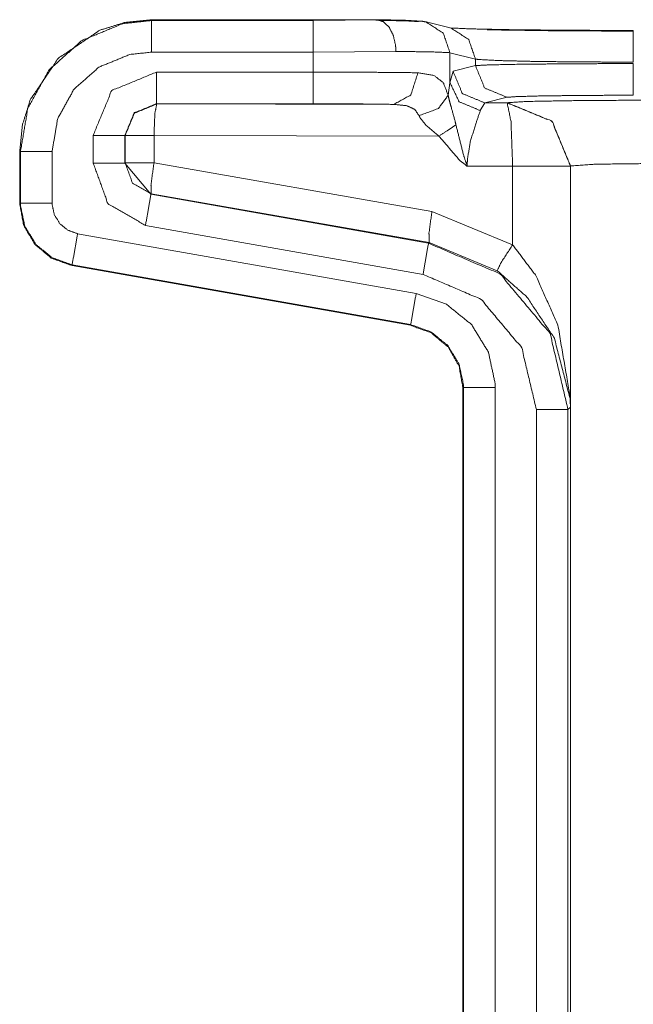
# Model space of a CAD drawing. Units: inches. Extents: x 0.56 to 9.71, y 2.86 to 7.28.
# Drawn here: x 1.97 to 2.12, y 4.77 to 5 of the extents above; entities that cross this region are included whole.
import ezdxf

# ---------------------------------------------------------------- set-up
doc = ezdxf.new("R2010")
doc.units = ezdxf.units.IN
doc.header["$MEASUREMENT"] = 0
doc.layers.add('1', color=7, linetype='Continuous', true_color=0xffffff)
doc.layers.add('Trimetric', color=7, linetype='Continuous', true_color=0xffffff)

msp = doc.modelspace()

# ---------------------------------------------------------------- linework, layer by layer
at = {"layer": '1', "color": 7, "linetype": 'Continuous', "lineweight": 13}
for p, q in [((2.05739, 4.99836), (2.00427, 4.99836)), ((2.00427, 4.99836), (2.00427, 4.99818)), ((2.00427, 4.99818), (2.04256, 4.99818)), ((2.04256, 4.99818), (2.05774, 4.99836)), ((2.07534, 4.99632), (2.06932, 4.99782)), ((2.04256, 4.99069), (2.00427, 4.99069)), ((2.06217, 4.99086), (2.04256, 4.99069)), ((2.04256, 4.98595), (2.04256, 4.99069)), ((2.08101, 4.98904), (2.07498, 4.99055)), ((2.07498, 4.99055), (2.07498, 4.98342)), ((2.08101, 4.98748), (2.08101, 4.98904)), ((2.00543, 4.98595), (2.04256, 4.98595)), ((2.07498, 4.98342), (2.07572, 4.98615)), ((2.07572, 4.98615), (2.08101, 4.98748)), ((2.07455, 4.98046), (2.07498, 4.98342)), ((2.04256, 4.97846), (2.00543, 4.97846)), ((2.00543, 4.97846), (2.0055, 4.97839)), ((2.0832, 4.97866), (2.08216, 4.97683)), ((2.08849, 4.97998), (2.0832, 4.97866)), ((2.0832, 4.97866), (2.08853, 4.97866)), ((2.08853, 4.97866), (2.08856, 4.9787)), ((2.0055, 4.97839), (2.06166, 4.9783)), ((1.99044, 4.9644), (1.99044, 4.97096)), ((1.99801, 4.97089), (1.99794, 4.97096)), ((1.99794, 4.97096), (1.99794, 4.9644)), ((1.99801, 4.96446), (1.99801, 4.97089)), ((2.07236, 4.97078), (2.00485, 4.97089)), ((2.00485, 4.97089), (2.00485, 4.96446)), ((1.97303, 4.95486), (1.97303, 4.96712)), ((1.97321, 4.96712), (1.97303, 4.96712)), ((1.97321, 4.95486), (1.97321, 4.96712)), ((1.9807, 4.96712), (1.9807, 4.95486)), ((1.99794, 4.9644), (1.99801, 4.96446)), ((1.99794, 4.9644), (2.00413, 4.95701)), ((2.00485, 4.96446), (2.07071, 4.95295)), ((2.08983, 4.96367), (2.07906, 4.96365)), ((2.08983, 4.94503), (2.08983, 4.96367)), ((2.10356, 4.9637), (2.10352, 4.96367)), ((2.10352, 4.96367), (2.10352, 4.90652)), ((2.10356, 4.9637), (2.10356, 4.32885)), ((2.0042, 4.95707), (2.00413, 4.95701)), ((2.00413, 4.95701), (2.06989, 4.94542)), ((2.07006, 4.94556), (2.0042, 4.95707)), ((1.97303, 4.95486), (1.97321, 4.95486)), ((2.07071, 4.95295), (2.08983, 4.94503)), ((2.06859, 4.93803), (2.00283, 4.94963)), ((1.98675, 4.94766), (2.06697, 4.93351)), ((2.06989, 4.94542), (2.07006, 4.94556)), ((2.08617, 4.9389), (2.07006, 4.94556)), ((1.98545, 4.94028), (1.98542, 4.9401)), ((2.06563, 4.92595), (1.98542, 4.9401)), ((2.06566, 4.92613), (1.98545, 4.94028)), ((2.06563, 4.92595), (2.06566, 4.92613)), ((2.07802, 4.91118), (2.07802, 4.32104)), ((2.07821, 4.91118), (2.07802, 4.91118)), ((2.07821, 4.32885), (2.07821, 4.91118)), ((2.0857, 4.91118), (2.0857, 4.32885)), ((2.10352, 4.90652), (2.10294, 4.90603)), ((2.09544, 4.32885), (2.09544, 4.90603)), ((2.10294, 4.90603), (2.10294, 4.32885))]:
    msp.add_line(p, q, dxfattribs=at)
for points, knots in [([(1.97303, 4.96712), (1.97368, 4.97346), (1.97553, 4.97939), (1.98218, 4.98921), (1.992, 4.99586), (1.99793, 4.99771), (2.00427, 4.99837)], [0, 0, 0.130416, 0.257399, 0.500001, 0.742591, 0.86958, 1, 1]), ([(1.97321, 4.96712), (1.97321, 4.96712), (1.97496, 4.97739), (1.98001, 4.98651), (1.9878, 4.99345), (1.99743, 4.99742), (2.00427, 4.99818)], [0, 0, 0.000017, 0.214497, 0.429123, 0.643871, 0.858358, 1, 1]), ([(2.05739, 4.99837), (2.06447, 4.99822), (2.0675, 4.99804)], [0, 0, 0.699627, 1, 1]), ([(2.05774, 4.99836), (2.05768, 4.99836), (2.05757, 4.99836), (2.05739, 4.99837)], [0, 0, 0.188667, 0.494647, 1, 1]), ([(2.0675, 4.99791), (2.06447, 4.99809), (2.05739, 4.99823)], [0, 0, 0.300373, 1, 1]), ([(2.05774, 4.99836), (2.05923, 4.99787), (2.06055, 4.99659), (2.06154, 4.99466), (2.06208, 4.99231), (2.06217, 4.99121), (2.06217, 4.99086)], [0, 0, 0.16655, 0.361036, 0.59045, 0.846732, 0.963036, 1, 1]), ([(2.0675, 4.99804), (2.06842, 4.99799), (2.06932, 4.99782)], [0, 0, 0.499944, 1, 1]), ([(2.06932, 4.99782), (2.0734, 4.99516), (2.07498, 4.99055)], [0, 0, 0.499625, 1, 1]), ([(2.07495, 4.99641), (2.0802, 4.99618), (2.09022, 4.99598), (2.10342, 4.99586), (2.11841, 4.99581)], [0, 0, 0.120924, 0.351463, 0.655083, 1, 1]), ([(2.07534, 4.99632), (2.07942, 4.99366), (2.08101, 4.98904)], [0, 0, 0.499594, 1, 1]), ([(2.11841, 4.99567), (2.11173, 4.99568), (2.09737, 4.99577), (2.08378, 4.99597)], [0, 0, 0.193095, 0.607493, 1, 1]), ([(2.00427, 4.99069), (1.99908, 4.99011), (1.99177, 4.9871), (1.98586, 4.98184), (1.98203, 4.97492), (1.9807, 4.96712)], [0, 0, 0.141682, 0.356097, 0.570786, 0.785401, 1, 1]), ([(2.07498, 4.99055), (2.07114, 4.99072), (2.06217, 4.99086)], [0, 0, 0.300262, 1, 1]), ([(2.11841, 4.98831), (2.10592, 4.98836), (2.09492, 4.98848), (2.08657, 4.98868), (2.08181, 4.98893), (2.08101, 4.98904)], [0, 0, 0.333872, 0.627769, 0.850937, 0.978285, 1, 1]), ([(2.08101, 4.98748), (2.08398, 4.98765), (2.09084, 4.98779), (2.1008, 4.9879), (2.11275, 4.98796), (2.11841, 4.98796)], [0, 0, 0.079633, 0.262927, 0.529284, 0.848695, 1, 1]), ([(1.99044, 4.97096), (1.99483, 4.98156), (2.00543, 4.98595)], [0, 0, 0.500004, 1, 1]), ([(2.04256, 4.98595), (2.05625, 4.98591), (2.06739, 4.9858)], [0, 0, 0.551246, 1, 1]), ([(2.06739, 4.9858), (2.06569, 4.98053), (2.06166, 4.9783)], [0, 0, 0.546214, 1, 1]), ([(2.06739, 4.9858), (2.07116, 4.98518), (2.0734, 4.98344), (2.07455, 4.98046)], [0, 0, 0.388348, 0.675946, 1, 1]), ([(2.07571, 4.98615), (2.07791, 4.98086), (2.0832, 4.97866)], [0, 0, 0.50039, 1, 1]), ([(2.08101, 4.98748), (2.0832, 4.98218), (2.08849, 4.97998)], [0, 0, 0.500399, 1, 1]), ([(2.07498, 4.98342), (2.07715, 4.97892), (2.08216, 4.97683)], [0, 0, 0.478973, 1, 1]), ([(2.00543, 4.97846), (2.00013, 4.97626), (1.99794, 4.97096)], [0, 0, 0.500007, 1, 1]), ([(2.06166, 4.9783), (2.05309, 4.97841), (2.04256, 4.97846)], [0, 0, 0.448763, 1, 1]), ([(2.07455, 4.98046), (2.07226, 4.97734), (2.06766, 4.97563)], [0, 0, 0.441619, 1, 1]), ([(2.07455, 4.98046), (2.07466, 4.9799), (2.07498, 4.97863), (2.07526, 4.97769), (2.07617, 4.97438), (2.07638, 4.97346)], [0, 0, 0.080017, 0.260325, 0.396112, 0.87016, 1, 1]), ([(2.11841, 4.98046), (2.11389, 4.98046), (2.10432, 4.9804), (2.09635, 4.9803), (2.09087, 4.98015), (2.08849, 4.97998)], [0, 0, 0.151297, 0.470683, 0.737016, 0.920307, 1, 1]), ([(2.08853, 4.97866), (2.09913, 4.97427), (2.10352, 4.96367)], [0, 0, 0.499998, 1, 1]), ([(2.08983, 4.96367), (2.08944, 4.97418), (2.08853, 4.97866)], [0, 0, 0.69688, 1, 1]), ([(2.08856, 4.9787), (2.09345, 4.979), (2.10623, 4.97922), (2.12356, 4.9793)], [0, 0, 0.139935, 0.505126, 1, 1]), ([(2.08856, 4.9787), (2.09916, 4.97431), (2.10356, 4.9637)], [0, 0, 0.499998, 1, 1]), ([(2.0055, 4.97839), (2.00505, 4.97614), (2.00485, 4.97089)], [0, 0, 0.303145, 1, 1]), ([(2.06766, 4.97563), (2.06662, 4.97712), (2.06474, 4.97799), (2.06166, 4.9783)], [0, 0, 0.259778, 0.557219, 1, 1]), ([(2.08216, 4.97683), (2.08109, 4.97369), (2.07978, 4.96942), (2.07912, 4.96528), (2.07907, 4.96437), (2.07906, 4.96365)], [0, 0, 0.24404, 0.571957, 0.87974, 0.94733, 1, 1]), ([(2.07236, 4.97078), (2.06937, 4.97327), (2.06792, 4.97508), (2.06766, 4.97563)], [0, 0, 0.570893, 0.910425, 1, 1]), ([(2.07638, 4.97346), (2.07455, 4.97221), (2.07236, 4.97078)], [0, 0, 0.457298, 1, 1]), ([(2.07638, 4.97346), (2.07823, 4.96617), (2.07904, 4.96373), (2.07906, 4.96365)], [0, 0, 0.739245, 0.992114, 1, 1]), ([(2.07906, 4.96365), (2.079, 4.96369), (2.07728, 4.96504), (2.07236, 4.97078)], [0, 0, 0.007822, 0.229906, 1, 1]), ([(2.00283, 4.94963), (1.99395, 4.95476), (1.99044, 4.9644)], [0, 0, 0.500002, 1, 1]), ([(2.0042, 4.95707), (1.99976, 4.95964), (1.998, 4.96446)], [0, 0, 0.499995, 1, 1]), ([(2.0042, 4.95707), (2.00414, 4.95932), (2.00485, 4.96446)], [0, 0, 0.302184, 1, 1]), ([(2.12356, 4.9643), (2.10954, 4.96413), (2.10356, 4.9637)], [0, 0, 0.700513, 1, 1]), ([(1.98542, 4.9401), (1.98052, 4.94188), (1.97653, 4.94523), (1.97393, 4.94974), (1.97303, 4.95487)], [0, 0, 0.250012, 0.500003, 0.750007, 1, 1]), ([(1.97303, 4.95486), (1.97393, 4.94973), (1.97653, 4.94522), (1.98052, 4.94187), (1.98542, 4.94009)], [0, 0, 0.249996, 0.499997, 0.749996, 1, 1]), ([(1.98545, 4.94028), (1.98545, 4.94028), (1.98073, 4.94198), (1.97685, 4.94513), (1.97425, 4.94943), (1.97322, 4.95422), (1.97321, 4.95487)], [0, 0, 0.00003, 0.243739, 0.486516, 0.730377, 0.968679, 1, 1]), ([(1.9807, 4.95487), (1.98071, 4.95456), (1.98123, 4.95218), (1.9825, 4.95006), (1.98442, 4.9485), (1.98675, 4.94766)], [0, 0, 0.030388, 0.269982, 0.513029, 0.756369, 1, 1]), ([(2.07006, 4.94556), (2.07, 4.94781), (2.07071, 4.95295)], [0, 0, 0.302239, 1, 1]), ([(2.06989, 4.94542), (2.08683, 4.93811), (2.09869, 4.92398), (2.10294, 4.90603)], [0, 0, 0.333339, 0.666663, 1, 1]), ([(2.08617, 4.9389), (2.08709, 4.94085), (2.08983, 4.94503)], [0, 0, 0.300704, 1, 1]), ([(2.08983, 4.94503), (2.0954, 4.93761), (2.10053, 4.92599), (2.10346, 4.90889), (2.10352, 4.90665), (2.10352, 4.90652)], [0, 0, 0.222607, 0.527093, 0.94326, 0.997014, 1, 1]), ([(2.10352, 4.90652), (2.10352, 4.90662), (2.10344, 4.90851), (2.09971, 4.92289), (2.09321, 4.93265), (2.08617, 4.9389)], [0, 0, 0.00256, 0.052377, 0.443427, 0.752169, 1, 1]), ([(2.09544, 4.90603), (2.09198, 4.92062), (2.08235, 4.9321), (2.06859, 4.93803)], [0, 0, 0.333341, 0.666659, 1, 1]), ([(2.06697, 4.93351), (2.07415, 4.93093), (2.08008, 4.92613), (2.08407, 4.91962), (2.08568, 4.91221), (2.0857, 4.91118)], [0, 0, 0.242335, 0.484566, 0.726687, 0.967529, 1, 1]), ([(2.06563, 4.92595), (2.07053, 4.92417), (2.07452, 4.92082), (2.07712, 4.91631), (2.07803, 4.91118)], [0, 0, 0.250011, 0.500009, 0.750008, 1, 1]), ([(2.07821, 4.91118), (2.07821, 4.91118), (2.07819, 4.91186), (2.07711, 4.91683), (2.07445, 4.92119), (2.07047, 4.9244), (2.06566, 4.92613)], [0, 0, 0.000019, 0.032165, 0.273462, 0.51527, 0.757709, 1, 1])]:
    msp.add_open_spline(points, degree=1, knots=knots, dxfattribs=at)
for points in [[(2.00427, 4.99818), (2.00427, 4.99069)], [(2.04256, 4.99818), (2.04256, 4.99069)], [(2.11841, 4.99581), (2.11841, 4.98831)], [(2.11841, 4.98796), (2.11841, 4.98046)], [(2.00543, 4.98595), (2.00543, 4.97846)], [(2.04256, 4.98595), (2.04256, 4.97846)], [(1.998, 4.97089), (2.0002, 4.97619), (2.0055, 4.97839)], [(1.99044, 4.97096), (1.99794, 4.97096)], [(1.998, 4.97089), (2.00485, 4.97089)], [(1.97321, 4.96712), (1.9807, 4.96712)], [(1.99044, 4.9644), (1.99794, 4.9644)], [(1.998, 4.96446), (2.00485, 4.96446)], [(2.08983, 4.96367), (2.10352, 4.96367)], [(2.00283, 4.94963), (2.00413, 4.95701)], [(1.97321, 4.95487), (1.9807, 4.95487)], [(1.98545, 4.94028), (1.98675, 4.94766)], [(2.06859, 4.93803), (2.06989, 4.94542)], [(2.06566, 4.92613), (2.06697, 4.93351)], [(2.07821, 4.91118), (2.0857, 4.91118)], [(2.09544, 4.90603), (2.10294, 4.90603)]]:
    msp.add_open_spline(points, degree=1, dxfattribs=at)
at = {"layer": 'Trimetric', "color": 7, "linetype": 'Continuous', "lineweight": 13}
for p, q in [((2.05739, 4.99836), (2.00427, 4.99836)), ((2.00427, 4.99836), (2.00427, 4.99818)), ((2.00427, 4.99818), (2.04256, 4.99818)), ((2.04256, 4.99818), (2.05774, 4.99836)), ((2.07534, 4.99632), (2.06932, 4.99782)), ((2.04256, 4.99069), (2.00427, 4.99069)), ((2.06217, 4.99086), (2.04256, 4.99069)), ((2.04256, 4.98595), (2.04256, 4.99069)), ((2.08101, 4.98904), (2.07498, 4.99055)), ((2.07498, 4.99055), (2.07498, 4.98342)), ((2.08101, 4.98748), (2.08101, 4.98904)), ((2.00543, 4.98595), (2.04256, 4.98595)), ((2.07498, 4.98342), (2.07572, 4.98615)), ((2.07572, 4.98615), (2.08101, 4.98748)), ((2.07455, 4.98046), (2.07498, 4.98342)), ((2.04256, 4.97846), (2.00543, 4.97846)), ((2.00543, 4.97846), (2.0055, 4.97839)), ((2.0832, 4.97866), (2.08216, 4.97683)), ((2.08849, 4.97998), (2.0832, 4.97866)), ((2.0832, 4.97866), (2.08853, 4.97866)), ((2.08853, 4.97866), (2.08856, 4.9787)), ((2.0055, 4.97839), (2.06166, 4.9783)), ((1.99044, 4.9644), (1.99044, 4.97096)), ((1.99801, 4.97089), (1.99794, 4.97096)), ((1.99794, 4.97096), (1.99794, 4.9644)), ((1.99801, 4.96446), (1.99801, 4.97089)), ((2.07236, 4.97078), (2.00485, 4.97089)), ((2.00485, 4.97089), (2.00485, 4.96446)), ((1.97303, 4.95486), (1.97303, 4.96712)), ((1.97321, 4.96712), (1.97303, 4.96712)), ((1.97321, 4.95486), (1.97321, 4.96712)), ((1.9807, 4.96712), (1.9807, 4.95486)), ((1.99794, 4.9644), (1.99801, 4.96446)), ((1.99794, 4.9644), (2.00413, 4.95701)), ((2.00485, 4.96446), (2.07071, 4.95295)), ((2.08983, 4.96367), (2.07906, 4.96365)), ((2.08983, 4.94503), (2.08983, 4.96367)), ((2.10356, 4.9637), (2.10352, 4.96367)), ((2.10352, 4.96367), (2.10352, 4.90652)), ((2.10356, 4.9637), (2.10356, 4.32885)), ((2.0042, 4.95707), (2.00413, 4.95701)), ((2.00413, 4.95701), (2.06989, 4.94542)), ((2.07006, 4.94556), (2.0042, 4.95707)), ((1.97303, 4.95486), (1.97321, 4.95486)), ((2.07071, 4.95295), (2.08983, 4.94503)), ((2.06859, 4.93803), (2.00283, 4.94963)), ((1.98675, 4.94766), (2.06697, 4.93351)), ((2.06989, 4.94542), (2.07006, 4.94556)), ((2.08617, 4.9389), (2.07006, 4.94556)), ((1.98545, 4.94028), (1.98542, 4.9401)), ((2.06563, 4.92595), (1.98542, 4.9401)), ((2.06566, 4.92613), (1.98545, 4.94028)), ((2.06563, 4.92595), (2.06566, 4.92613)), ((2.07802, 4.91118), (2.07802, 4.32104)), ((2.07821, 4.91118), (2.07802, 4.91118)), ((2.07821, 4.32885), (2.07821, 4.91118)), ((2.0857, 4.91118), (2.0857, 4.32885)), ((2.10352, 4.90652), (2.10294, 4.90603)), ((2.09544, 4.32885), (2.09544, 4.90603)), ((2.10294, 4.90603), (2.10294, 4.32885))]:
    msp.add_line(p, q, dxfattribs=at)
for points, knots in [([(1.97303, 4.96712), (1.97368, 4.97346), (1.97553, 4.97939), (1.98218, 4.98921), (1.992, 4.99586), (1.99793, 4.99771), (2.00427, 4.99837)], [0, 0, 0.130416, 0.257399, 0.500001, 0.742591, 0.86958, 1, 1]), ([(1.97321, 4.96712), (1.97321, 4.96712), (1.97496, 4.97739), (1.98001, 4.98651), (1.9878, 4.99345), (1.99743, 4.99742), (2.00427, 4.99818)], [0, 0, 0.000017, 0.214497, 0.429123, 0.643871, 0.858358, 1, 1]), ([(2.05739, 4.99837), (2.06447, 4.99822), (2.0675, 4.99804)], [0, 0, 0.699627, 1, 1]), ([(2.05774, 4.99836), (2.05768, 4.99836), (2.05757, 4.99836), (2.05739, 4.99837)], [0, 0, 0.188667, 0.494647, 1, 1]), ([(2.0675, 4.99791), (2.06447, 4.99809), (2.05739, 4.99823)], [0, 0, 0.300373, 1, 1]), ([(2.05774, 4.99836), (2.05923, 4.99787), (2.06055, 4.99659), (2.06154, 4.99466), (2.06208, 4.99231), (2.06217, 4.99121), (2.06217, 4.99086)], [0, 0, 0.16655, 0.361036, 0.59045, 0.846732, 0.963036, 1, 1]), ([(2.0675, 4.99804), (2.06842, 4.99799), (2.06932, 4.99782)], [0, 0, 0.499944, 1, 1]), ([(2.06932, 4.99782), (2.0734, 4.99516), (2.07498, 4.99055)], [0, 0, 0.499625, 1, 1]), ([(2.07495, 4.99641), (2.0802, 4.99618), (2.09022, 4.99598), (2.10342, 4.99586), (2.11841, 4.99581)], [0, 0, 0.120924, 0.351463, 0.655083, 1, 1]), ([(2.07534, 4.99632), (2.07942, 4.99366), (2.08101, 4.98904)], [0, 0, 0.499594, 1, 1]), ([(2.11841, 4.99567), (2.11173, 4.99568), (2.09737, 4.99577), (2.08378, 4.99597)], [0, 0, 0.193095, 0.607493, 1, 1]), ([(2.00427, 4.99069), (1.99908, 4.99011), (1.99177, 4.9871), (1.98586, 4.98184), (1.98203, 4.97492), (1.9807, 4.96712)], [0, 0, 0.141682, 0.356097, 0.570786, 0.785401, 1, 1]), ([(2.07498, 4.99055), (2.07114, 4.99072), (2.06217, 4.99086)], [0, 0, 0.300262, 1, 1]), ([(2.11841, 4.98831), (2.10592, 4.98836), (2.09492, 4.98848), (2.08657, 4.98868), (2.08181, 4.98893), (2.08101, 4.98904)], [0, 0, 0.333872, 0.627769, 0.850937, 0.978285, 1, 1]), ([(2.08101, 4.98748), (2.08398, 4.98765), (2.09084, 4.98779), (2.1008, 4.9879), (2.11275, 4.98796), (2.11841, 4.98796)], [0, 0, 0.079633, 0.262927, 0.529284, 0.848695, 1, 1]), ([(1.99044, 4.97096), (1.99483, 4.98156), (2.00543, 4.98595)], [0, 0, 0.500004, 1, 1]), ([(2.04256, 4.98595), (2.05625, 4.98591), (2.06739, 4.9858)], [0, 0, 0.551246, 1, 1]), ([(2.06739, 4.9858), (2.06569, 4.98053), (2.06166, 4.9783)], [0, 0, 0.546214, 1, 1]), ([(2.06739, 4.9858), (2.07116, 4.98518), (2.0734, 4.98344), (2.07455, 4.98046)], [0, 0, 0.388348, 0.675946, 1, 1]), ([(2.07571, 4.98615), (2.07791, 4.98086), (2.0832, 4.97866)], [0, 0, 0.50039, 1, 1]), ([(2.08101, 4.98748), (2.0832, 4.98218), (2.08849, 4.97998)], [0, 0, 0.500399, 1, 1]), ([(2.07498, 4.98342), (2.07715, 4.97892), (2.08216, 4.97683)], [0, 0, 0.478973, 1, 1]), ([(2.00543, 4.97846), (2.00013, 4.97626), (1.99794, 4.97096)], [0, 0, 0.500007, 1, 1]), ([(2.06166, 4.9783), (2.05309, 4.97841), (2.04256, 4.97846)], [0, 0, 0.448763, 1, 1]), ([(2.07455, 4.98046), (2.07226, 4.97734), (2.06766, 4.97563)], [0, 0, 0.441619, 1, 1]), ([(2.07455, 4.98046), (2.07466, 4.9799), (2.07498, 4.97863), (2.07526, 4.97769), (2.07617, 4.97438), (2.07638, 4.97346)], [0, 0, 0.080017, 0.260325, 0.396112, 0.87016, 1, 1]), ([(2.11841, 4.98046), (2.11389, 4.98046), (2.10432, 4.9804), (2.09635, 4.9803), (2.09087, 4.98015), (2.08849, 4.97998)], [0, 0, 0.151297, 0.470683, 0.737016, 0.920307, 1, 1]), ([(2.08853, 4.97866), (2.09913, 4.97427), (2.10352, 4.96367)], [0, 0, 0.499998, 1, 1]), ([(2.08983, 4.96367), (2.08944, 4.97418), (2.08853, 4.97866)], [0, 0, 0.69688, 1, 1]), ([(2.08856, 4.9787), (2.09345, 4.979), (2.10623, 4.97922), (2.12356, 4.9793)], [0, 0, 0.139935, 0.505126, 1, 1]), ([(2.08856, 4.9787), (2.09916, 4.97431), (2.10356, 4.9637)], [0, 0, 0.499998, 1, 1]), ([(2.0055, 4.97839), (2.00505, 4.97614), (2.00485, 4.97089)], [0, 0, 0.303145, 1, 1]), ([(2.06766, 4.97563), (2.06662, 4.97712), (2.06474, 4.97799), (2.06166, 4.9783)], [0, 0, 0.259778, 0.557219, 1, 1]), ([(2.08216, 4.97683), (2.08109, 4.97369), (2.07978, 4.96942), (2.07912, 4.96528), (2.07907, 4.96437), (2.07906, 4.96365)], [0, 0, 0.24404, 0.571957, 0.87974, 0.94733, 1, 1]), ([(2.07236, 4.97078), (2.06937, 4.97327), (2.06792, 4.97508), (2.06766, 4.97563)], [0, 0, 0.570893, 0.910425, 1, 1]), ([(2.07638, 4.97346), (2.07455, 4.97221), (2.07236, 4.97078)], [0, 0, 0.457298, 1, 1]), ([(2.07638, 4.97346), (2.07823, 4.96617), (2.07904, 4.96373), (2.07906, 4.96365)], [0, 0, 0.739245, 0.992114, 1, 1]), ([(2.07906, 4.96365), (2.079, 4.96369), (2.07728, 4.96504), (2.07236, 4.97078)], [0, 0, 0.007822, 0.229906, 1, 1]), ([(2.00283, 4.94963), (1.99395, 4.95476), (1.99044, 4.9644)], [0, 0, 0.500002, 1, 1]), ([(2.0042, 4.95707), (1.99976, 4.95964), (1.998, 4.96446)], [0, 0, 0.499995, 1, 1]), ([(2.0042, 4.95707), (2.00414, 4.95932), (2.00485, 4.96446)], [0, 0, 0.302184, 1, 1]), ([(2.12356, 4.9643), (2.10954, 4.96413), (2.10356, 4.9637)], [0, 0, 0.700513, 1, 1]), ([(1.98542, 4.9401), (1.98052, 4.94188), (1.97653, 4.94523), (1.97393, 4.94974), (1.97303, 4.95487)], [0, 0, 0.250012, 0.500003, 0.750007, 1, 1]), ([(1.97303, 4.95486), (1.97393, 4.94973), (1.97653, 4.94522), (1.98052, 4.94187), (1.98542, 4.94009)], [0, 0, 0.249996, 0.499997, 0.749996, 1, 1]), ([(1.98545, 4.94028), (1.98545, 4.94028), (1.98073, 4.94198), (1.97685, 4.94513), (1.97425, 4.94943), (1.97322, 4.95422), (1.97321, 4.95487)], [0, 0, 0.00003, 0.243739, 0.486516, 0.730377, 0.968679, 1, 1]), ([(1.9807, 4.95487), (1.98071, 4.95456), (1.98123, 4.95218), (1.9825, 4.95006), (1.98442, 4.9485), (1.98675, 4.94766)], [0, 0, 0.030388, 0.269982, 0.513029, 0.756369, 1, 1]), ([(2.07006, 4.94556), (2.07, 4.94781), (2.07071, 4.95295)], [0, 0, 0.302239, 1, 1]), ([(2.06989, 4.94542), (2.08683, 4.93811), (2.09869, 4.92398), (2.10294, 4.90603)], [0, 0, 0.333339, 0.666663, 1, 1]), ([(2.08617, 4.9389), (2.08709, 4.94085), (2.08983, 4.94503)], [0, 0, 0.300704, 1, 1]), ([(2.08983, 4.94503), (2.0954, 4.93761), (2.10053, 4.92599), (2.10346, 4.90889), (2.10352, 4.90665), (2.10352, 4.90652)], [0, 0, 0.222607, 0.527093, 0.94326, 0.997014, 1, 1]), ([(2.10352, 4.90652), (2.10352, 4.90662), (2.10344, 4.90851), (2.09971, 4.92289), (2.09321, 4.93265), (2.08617, 4.9389)], [0, 0, 0.00256, 0.052377, 0.443427, 0.752169, 1, 1]), ([(2.09544, 4.90603), (2.09198, 4.92062), (2.08235, 4.9321), (2.06859, 4.93803)], [0, 0, 0.333341, 0.666659, 1, 1]), ([(2.06697, 4.93351), (2.07415, 4.93093), (2.08008, 4.92613), (2.08407, 4.91962), (2.08568, 4.91221), (2.0857, 4.91118)], [0, 0, 0.242335, 0.484566, 0.726687, 0.967529, 1, 1]), ([(2.06563, 4.92595), (2.07053, 4.92417), (2.07452, 4.92082), (2.07712, 4.91631), (2.07803, 4.91118)], [0, 0, 0.250011, 0.500009, 0.750008, 1, 1]), ([(2.07821, 4.91118), (2.07821, 4.91118), (2.07819, 4.91186), (2.07711, 4.91683), (2.07445, 4.92119), (2.07047, 4.9244), (2.06566, 4.92613)], [0, 0, 0.000019, 0.032165, 0.273462, 0.51527, 0.757709, 1, 1])]:
    msp.add_open_spline(points, degree=1, knots=knots, dxfattribs=at)
for points in [[(2.00427, 4.99818), (2.00427, 4.99069)], [(2.04256, 4.99818), (2.04256, 4.99069)], [(2.11841, 4.99581), (2.11841, 4.98831)], [(2.11841, 4.98796), (2.11841, 4.98046)], [(2.00543, 4.98595), (2.00543, 4.97846)], [(2.04256, 4.98595), (2.04256, 4.97846)], [(1.998, 4.97089), (2.0002, 4.97619), (2.0055, 4.97839)], [(1.99044, 4.97096), (1.99794, 4.97096)], [(1.998, 4.97089), (2.00485, 4.97089)], [(1.97321, 4.96712), (1.9807, 4.96712)], [(1.99044, 4.9644), (1.99794, 4.9644)], [(1.998, 4.96446), (2.00485, 4.96446)], [(2.08983, 4.96367), (2.10352, 4.96367)], [(2.00283, 4.94963), (2.00413, 4.95701)], [(1.97321, 4.95487), (1.9807, 4.95487)], [(1.98545, 4.94028), (1.98675, 4.94766)], [(2.06859, 4.93803), (2.06989, 4.94542)], [(2.06566, 4.92613), (2.06697, 4.93351)], [(2.07821, 4.91118), (2.0857, 4.91118)], [(2.09544, 4.90603), (2.10294, 4.90603)]]:
    msp.add_open_spline(points, degree=1, dxfattribs=at)

doc.saveas('drawing.dxf')
